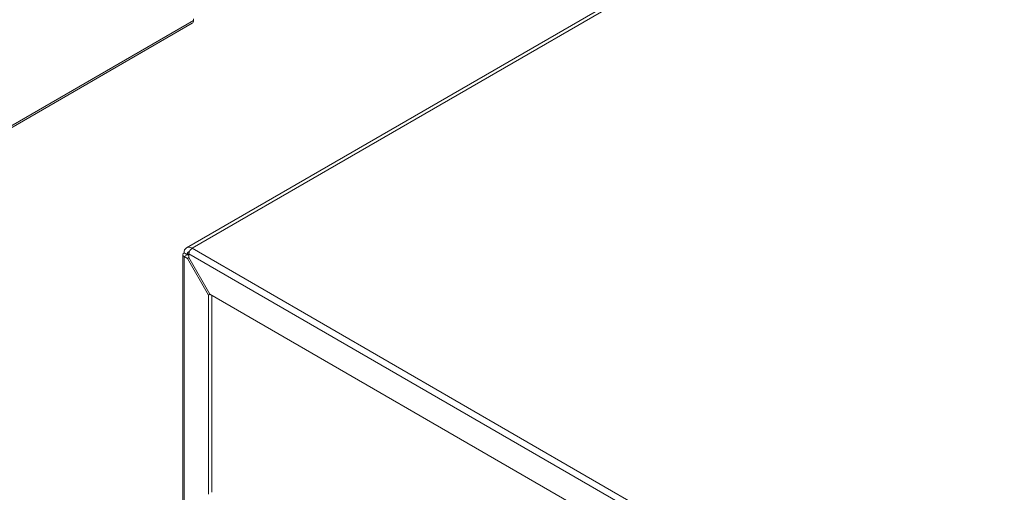
# Model space of a CAD drawing. Units: millimetres. Extents: x 0 to 1784, y 0 to 841.
# Drawn here: x 1117 to 1293, y 459 to 544 of the extents above; entities that cross this region are included whole.
import ezdxf

# ---------------------------------------------------------------- set-up
doc = ezdxf.new("R2010")
doc.units = ezdxf.units.MM

msp = doc.modelspace()

# ---------------------------------------------------------------- linework, layer by layer
at = {"color": 7, "linetype": 'Continuous', "lineweight": 15}
for p, q in [((1418.048, 659.686), (1146.519, 502.936)), ((1419.048, 659.587), (1147.519, 502.837)), ((876.46, 386.971), (1147.777, 543.599)), ((1147.777, 543.599), (1147.777, 543.926)), ((876.46, 386.633), (1147.57, 543.141)), ((1147.519, 502.837), (1448.747, 328.942)), ((1145.871, 501.693), (1145.871, 433.431)), ((1146.105, 502.02), (1146.671, 501.693)), ((1146.105, 501.367), (1146.671, 501.693)), ((1146.105, 433.104), (1146.105, 501.367)), ((1146.105, 501.367), (1146.704, 501.021)), ((1146.671, 501.693), (1146.954, 501.53)), ((1146.704, 501.021), (1146.954, 501.166)), ((1146.954, 501.857), (1448.181, 327.962)), ((1146.954, 501.166), (1146.954, 501.857)), ((1150.739, 494.609), (1146.954, 501.166)), ((1146.704, 501.021), (1150.489, 494.465)), ((1150.489, 494.465), (1150.739, 494.609)), ((1150.489, 458.826), (1150.489, 494.465)), ((1150.739, 494.609), (1289.082, 414.745)), ((1151.055, 459.152), (1151.055, 494.427))]:
    msp.add_line(p, q, dxfattribs=at)
at = {"color": 8, "linetype": 'Continuous', "lineweight": 15}
for p in [(1146.954, 501.857), (1146.671, 501.693)]:
    msp.add_line(p, (1146.671, 501.693), dxfattribs=at)
at = {"color": 7, "linetype": 'Continuous', "lineweight": 15}
for centre, radius, start, end in [((1147.301, 543.538), 0.48, 304.05635, 7.25583), ((1146.967, 502.16), 0.873, 50.79671, 189.21404), ((1148.182, 501.801), 1.23, 122.60548, 177.39452), ((1146.229, 501.693), 0.349, 110.78342, 249.21658), ((1147.197, 501.778), 0.533, 105.23664, 189.16528), ((1146.671, 501.693), 0.0000437, 110.78342, 249.21658)]:
    msp.add_arc(centre, radius, start, end, dxfattribs=at)

doc.saveas('drawing.dxf')
